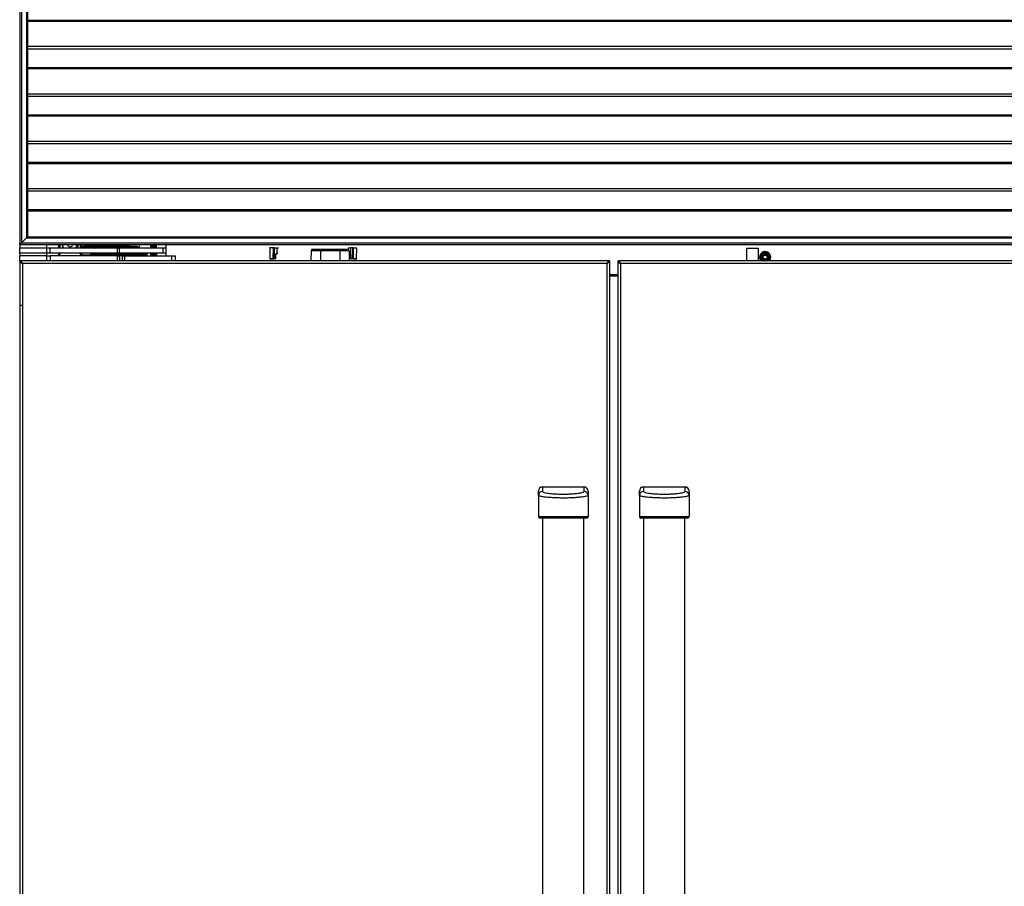
# Model space of a CAD drawing. Units: inches. Extents: x 11 to 138, y 13 to 137.
# Drawn here: x 51 to 83, y 68 to 96 of the extents above; entities that cross this region are included whole.
import ezdxf

# ---------------------------------------------------------------- set-up
doc = ezdxf.new("R2010")
doc.units = ezdxf.units.IN
doc.header["$MEASUREMENT"] = 0

msp = doc.modelspace()

# ---------------------------------------------------------------- linework, layer by layer
at = {"color": 7, "linetype": 'Continuous', "lineweight": 25}
for p, q in [((51.362, 96.425), (51.362, 88.483)), ((51.424, 96.423), (51.424, 88.485)), ((51.582, 96.265), (51.582, 88.643)), ((51.612, 96.235), (51.612, 88.673)), ((99.112, 94.797), (51.612, 94.797)), ((99.112, 93.272), (51.612, 93.272)), ((99.112, 91.747), (51.612, 91.747)), ((99.112, 90.222), (51.612, 90.222)), ((51.362, 88.429), (51.362, 88.483)), ((51.362, 88.483), (51.392, 88.453)), ((51.424, 88.485), (51.392, 88.453)), ((51.392, 88.453), (51.424, 88.485)), ((51.392, 88.453), (51.422, 88.423)), ((51.424, 88.485), (51.582, 88.643)), ((51.424, 88.485), (99.3, 88.485)), ((51.612, 88.673), (51.582, 88.643)), ((51.582, 88.643), (51.612, 88.673)), ((51.582, 88.643), (99.142, 88.643)), ((51.612, 88.673), (99.112, 88.673)), ((51.362, 88.429), (51.362, 88.324)), ((51.362, 88.429), (51.401, 88.429)), ((51.362, 88.309), (51.362, 88.324)), ((51.362, 88.324), (51.401, 88.324)), ((51.362, 88.145), (51.362, 88.309)), ((52.238, 88.309), (51.362, 88.309)), ((51.362, 88.145), (51.362, 88.068)), ((52.238, 88.145), (51.362, 88.145)), ((51.401, 88.429), (51.416, 88.429)), ((51.401, 88.324), (52.237, 88.324)), ((51.422, 88.423), (99.302, 88.423)), ((51.581, 88.324), (51.581, 88.309)), ((52.018, 88.309), (52.018, 88.324)), ((52.112, 88.324), (52.112, 88.309)), ((52.237, 88.324), (52.237, 88.423)), ((98.487, 88.414), (52.237, 88.414)), ((52.237, 88.068), (52.237, 88.145)), ((52.238, 88.145), (52.238, 88.309)), ((52.338, 88.309), (52.238, 88.309)), ((52.338, 88.145), (52.238, 88.145)), ((52.338, 88.145), (52.338, 88.309)), ((54.515, 88.309), (52.338, 88.309)), ((54.515, 88.145), (52.338, 88.145)), ((52.618, 88.068), (52.619, 88.145)), ((52.622, 88.309), (52.624, 88.414)), ((52.74, 88.41), (52.754, 88.349)), ((52.754, 88.349), (52.743, 88.414)), ((52.77, 88.314), (52.749, 88.371)), ((52.902, 88.414), (52.9, 88.408)), ((52.9, 88.408), (52.966, 88.346)), ((52.966, 88.346), (53.052, 88.372)), ((53.052, 88.372), (53.062, 88.414)), ((53.348, 88.414), (53.35, 88.309)), ((53.349, 88.359), (53.426, 88.359)), ((53.353, 88.145), (53.354, 88.088)), ((53.653, 88.329), (53.403, 88.329)), ((53.403, 88.329), (53.403, 88.309)), ((53.653, 88.329), (53.653, 88.359)), ((54.879, 88.359), (53.653, 88.359)), ((53.653, 88.309), (53.653, 88.329)), ((54.879, 88.329), (53.653, 88.329)), ((53.653, 88.123), (53.653, 88.145)), ((53.703, 88.125), (53.703, 88.135)), ((53.703, 88.135), (53.813, 88.135)), ((53.824, 88.125), (53.703, 88.125)), ((53.824, 88.145), (53.824, 88.125)), ((54.003, 88.125), (53.824, 88.125)), ((55.229, 88.125), (54.003, 88.125)), ((54.003, 88.125), (54.003, 88.095)), ((54.515, 88.145), (54.515, 88.309)), ((54.577, 88.309), (54.515, 88.309)), ((54.577, 88.145), (54.515, 88.145)), ((54.577, 88.145), (54.577, 88.309)), ((55.976, 88.309), (54.577, 88.309)), ((55.976, 88.145), (54.577, 88.145)), ((54.799, 88.359), (54.799, 88.409)), ((54.899, 88.409), (54.799, 88.409)), ((54.879, 88.359), (54.879, 88.329)), ((54.899, 88.359), (54.879, 88.359)), ((55.059, 88.329), (54.879, 88.329)), ((54.898, 88.414), (54.899, 88.409)), ((54.899, 88.409), (54.899, 88.359)), ((55.149, 88.359), (55.029, 88.359)), ((55.059, 88.309), (55.059, 88.329)), ((55.059, 88.329), (55.179, 88.329)), ((55.179, 88.319), (55.069, 88.319)), ((55.179, 88.329), (55.179, 88.319)), ((55.212, 88.414), (55.212, 88.309)), ((55.229, 88.145), (55.229, 88.125)), ((55.229, 88.125), (55.229, 88.095)), ((55.479, 88.125), (55.229, 88.125)), ((55.479, 88.125), (55.479, 88.145)), ((55.58, 88.309), (55.58, 88.414)), ((55.58, 88.068), (55.58, 88.145)), ((55.613, 88.39), (55.61, 88.388)), ((55.61, 88.388), (55.61, 88.309)), ((55.61, 88.145), (55.61, 88.081)), ((55.665, 88.39), (55.657, 88.39)), ((55.707, 88.39), (55.698, 88.39)), ((55.735, 88.068), (55.735, 88.145)), ((55.976, 88.145), (55.976, 88.309)), ((56.065, 88.309), (55.976, 88.309)), ((56.063, 88.145), (55.976, 88.145)), ((56.063, 88.414), (56.063, 88.068)), ((59.414, 88.324), (59.409, 88.324)), ((59.414, 88.324), (59.42, 87.972)), ((59.525, 87.972), (59.531, 88.324)), ((59.554, 88.324), (59.549, 87.972)), ((59.554, 88.324), (59.639, 88.324)), ((59.639, 88.324), (59.639, 88.142)), ((59.639, 88.324), (59.695, 88.324)), ((59.639, 88.142), (59.656, 88.145)), ((60.742, 88.22), (60.736, 87.904)), ((61.043, 88.22), (60.742, 88.22)), ((60.802, 88.279), (61.043, 88.279)), ((61.043, 88.279), (61.043, 88.22)), ((61.043, 88.279), (61.668, 88.279)), ((61.043, 88.22), (61.043, 87.904)), ((61.668, 88.22), (61.043, 88.22)), ((61.668, 88.279), (61.909, 88.279)), ((61.668, 88.279), (61.668, 88.22)), ((61.668, 88.22), (61.668, 87.904)), ((61.969, 88.22), (61.668, 88.22)), ((61.932, 88.324), (62.026, 88.324)), ((61.969, 88.22), (61.974, 87.904)), ((62.027, 87.972), (62.026, 88.324)), ((62.073, 88.324), (62.026, 88.324)), ((62.073, 88.324), (62.079, 87.972)), ((62.097, 88.324), (62.102, 87.972)), ((62.207, 87.972), (62.213, 88.324)), ((62.219, 88.324), (62.213, 88.324)), ((74.759, 88.311), (74.759, 87.904)), ((74.759, 88.311), (75.134, 88.311)), ((75.134, 88.311), (75.134, 87.904)), ((51.362, 87.904), (51.362, 88.068)), ((52.238, 88.068), (51.362, 88.068)), ((51.362, 87.904), (51.362, 16.654)), ((51.362, 87.904), (51.398, 87.904)), ((51.4, 87.895), (51.4, 87.904)), ((70.324, 87.904), (51.4, 87.904)), ((51.426, 87.852), (51.421, 87.849)), ((51.451, 87.815), (51.451, 16.743)), ((70.273, 87.815), (51.451, 87.815)), ((52.238, 87.904), (52.238, 88.068)), ((52.238, 88.068), (52.338, 88.068)), ((52.338, 88.068), (52.338, 87.904)), ((54.515, 88.068), (52.338, 88.068)), ((53.323, 88.088), (53.322, 88.088)), ((53.36, 88.088), (53.323, 88.088)), ((53.36, 88.088), (53.36, 88.068)), ((53.994, 88.088), (53.36, 88.088)), ((53.753, 88.093), (53.683, 88.093)), ((53.733, 88.095), (53.854, 88.095)), ((53.847, 88.093), (53.753, 88.093)), ((53.804, 88.093), (53.804, 88.088)), ((54.417, 88.088), (53.994, 88.088)), ((54.003, 88.095), (55.229, 88.095)), ((54.619, 88.093), (54.01, 88.093)), ((54.117, 88.088), (54.117, 88.093)), ((54.214, 88.088), (54.207, 88.093)), ((55.33, 88.088), (54.417, 88.088)), ((54.515, 87.904), (54.515, 88.068)), ((54.515, 88.068), (54.577, 88.068)), ((54.577, 88.068), (54.577, 87.904)), ((54.672, 88.068), (54.577, 88.068)), ((54.58, 88.088), (54.58, 88.093)), ((54.689, 88.093), (54.619, 88.093)), ((54.64, 88.093), (54.64, 88.088)), ((54.672, 87.904), (54.672, 88.068)), ((54.672, 88.068), (54.737, 88.068)), ((54.737, 88.068), (54.737, 87.904)), ((54.737, 88.068), (56.262, 88.068)), ((55.212, 88.095), (55.212, 88.088)), ((55.33, 88.068), (55.33, 88.088)), ((55.61, 88.081), (55.61, 88.068)), ((56.262, 87.904), (56.262, 88.068)), ((56.262, 88.068), (56.362, 88.068)), ((56.362, 88.068), (56.362, 87.904)), ((59.42, 87.972), (59.42, 87.972)), ((59.426, 87.962), (59.43, 87.962)), ((59.43, 87.962), (59.43, 87.962)), ((59.603, 87.962), (59.548, 87.962)), ((59.549, 87.972), (59.604, 87.972)), ((59.604, 87.972), (59.607, 88.096)), ((62.015, 87.972), (62.012, 88.096)), ((62.021, 88.096), (62.023, 87.972)), ((62.023, 87.972), (62.027, 87.972)), ((62.025, 87.962), (62.028, 87.962)), ((62.027, 87.972), (62.079, 87.972)), ((62.08, 87.962), (62.028, 87.962)), ((62.197, 87.962), (62.198, 87.962)), ((62.198, 87.962), (62.202, 87.962)), ((62.207, 87.972), (62.208, 87.972)), ((70.273, 16.743), (70.273, 87.815)), ((70.324, 87.904), (70.324, 87.891)), ((70.326, 87.904), (70.324, 87.904)), ((70.362, 87.904), (70.326, 87.904)), ((70.362, 16.656), (70.362, 87.902)), ((70.613, 87.904), (70.649, 87.904)), ((70.613, 87.902), (70.613, 16.656)), ((70.649, 87.904), (70.651, 87.904)), ((70.651, 87.904), (70.651, 87.894)), ((99.325, 87.904), (70.651, 87.904)), ((70.702, 87.815), (70.702, 16.743)), ((99.274, 87.815), (70.702, 87.815)), ((75.312, 88.122), (75.362, 88.122)), ((75.362, 88.122), (75.412, 88.122)), ((70.613, 87.404), (70.362, 87.404)), ((51.368, 86.475), (51.452, 86.475)), ((68.192, 80.622), (68.192, 80.478)), ((69.532, 80.622), (68.192, 80.622)), ((69.532, 80.478), (69.532, 80.622)), ((71.443, 80.622), (71.443, 80.478)), ((72.783, 80.622), (71.443, 80.622)), ((72.783, 80.478), (72.783, 80.622)), ((68.062, 80.349), (68.062, 80.492)), ((68.062, 80.349), (68.062, 79.672)), ((69.662, 80.492), (69.662, 80.349)), ((69.662, 80.349), (69.662, 79.672)), ((71.313, 80.349), (71.313, 80.492)), ((71.313, 80.349), (71.313, 79.672)), ((72.913, 80.492), (72.913, 80.349)), ((72.913, 80.349), (72.913, 79.672)), ((68.197, 79.622), (68.197, 24.936)), ((69.527, 24.936), (69.527, 79.622)), ((71.448, 79.622), (71.448, 24.936)), ((72.778, 24.936), (72.778, 79.622))]:
    msp.add_line(p, q, dxfattribs=at)
at = {"color": 8, "linetype": 'Continuous', "lineweight": 25}
for p, q in [((51.612, 95.653), (99.112, 95.653)), ((51.612, 95.614), (99.112, 95.614)), ((51.612, 94.725), (99.112, 94.725)), ((51.612, 94.128), (99.112, 94.128)), ((51.612, 94.089), (99.112, 94.089)), ((51.612, 93.2), (99.112, 93.2)), ((51.612, 92.603), (99.112, 92.603)), ((51.612, 92.564), (99.112, 92.564)), ((51.612, 91.675), (99.112, 91.675)), ((51.612, 91.078), (99.112, 91.078)), ((51.612, 91.039), (99.112, 91.039)), ((51.612, 90.15), (99.112, 90.15)), ((51.612, 89.553), (99.112, 89.553)), ((51.612, 89.514), (99.112, 89.514)), ((51.439, 88.324), (51.439, 88.309)), ((52.082, 88.309), (52.082, 88.324)), ((52.649, 88.145), (52.648, 88.068)), ((52.654, 88.414), (52.652, 88.309)), ((53.18, 88.315), (53.172, 88.315)), ((53.32, 88.309), (53.318, 88.414)), ((53.324, 88.088), (53.323, 88.145)), ((54.799, 88.409), (53.349, 88.409)), ((53.653, 88.123), (53.703, 88.123)), ((53.753, 88.145), (53.753, 88.135)), ((54.003, 88.145), (54.003, 88.125)), ((54.799, 88.414), (54.799, 88.409)), ((54.879, 88.309), (54.879, 88.329)), ((55.766, 88.309), (55.766, 88.414)), ((55.766, 88.145), (55.766, 88.068)), ((59.656, 88.145), (59.671, 88.145)), ((53.323, 88.088), (53.323, 88.068)), ((53.753, 88.093), (53.753, 88.095)), ((53.994, 88.088), (53.994, 88.068)), ((54.417, 88.088), (54.417, 88.068)), ((54.619, 88.093), (54.619, 88.095)), ((59.416, 87.972), (59.42, 87.972)), ((62.208, 87.972), (62.212, 87.972)), ((70.613, 87.454), (70.362, 87.454))]:
    msp.add_line(p, q, dxfattribs=at)
at = {"color": 7, "linetype": 'Continuous', "lineweight": 25, "flags": 128}
for points in [[(53.403, 88.359), (53.371, 88.318), (53.365, 88.309)], [(62.097, 88.324), (62.1, 88.324), (62.104, 88.324), (62.11, 88.324), (62.118, 88.324), (62.127, 88.324), (62.136, 88.324), (62.146, 88.324), (62.157, 88.324), (62.167, 88.324), (62.177, 88.324), (62.186, 88.324), (62.194, 88.324), (62.201, 88.324), (62.207, 88.324), (62.211, 88.324), (62.213, 88.324)], [(54.689, 88.093), (54.695, 88.093), (54.7, 88.095)], [(59.42, 87.972), (59.426, 87.972), (59.438, 87.972), (59.454, 87.972), (59.473, 87.972), (59.491, 87.972), (59.508, 87.972), (59.519, 87.972), (59.525, 87.972)], [(62.102, 87.972), (62.108, 87.972), (62.12, 87.972), (62.136, 87.972), (62.155, 87.972), (62.174, 87.972), (62.19, 87.972), (62.201, 87.972), (62.207, 87.972)]]:
    msp.add_lwpolyline(points, dxfattribs=at)
at = {"color": 7, "linetype": 'Continuous', "lineweight": 25}
for radius in [0.1, 0.065]:
    msp.add_circle((75.362, 88.021), radius, dxfattribs=at)
for centre, radius, start, end in [((52.987, 88.434), 0.22, 325.7367, 354.79), ((53.433, 88.329), 0.03, 90, 180), ((53.683, 88.123), 0.03, 180, 270), ((53.733, 88.125), 0.03, 180, 270), ((53.813, 88.145), 0.01, 270, 343.9807), ((53.813, 88.145), 0.01, 343.9807, 0), ((53.854, 88.125), 0.03, 179.9383, 269.9382), ((55.029, 88.329), 0.03, 359.9383, 89.9382), ((55.069, 88.309), 0.01, 163.9807, 180), ((55.069, 88.309), 0.01, 90, 163.9807), ((55.149, 88.329), 0.03, 0, 90), ((55.449, 88.125), 0.03, 270, 0), ((60.802, 88.219), 0.06, 90, 179), ((61.909, 88.219), 0.06, 1, 90), ((75.362, 88.021), 0.18, 0, 220.7793), ((75.362, 88.021), 0.163, 313.8234, 180), ((75.362, 88.021), 0.126, 291.4908, 180), ((75.362, 88.021), 0.12, 282.3123, 180), ((59.515, 87.972), 0.00995, 270.2582, 359.268), ((59.53, 87.969), 0.0194, 337.4398, 7.0522), ((62.098, 87.969), 0.0195, 172.9884, 202.424), ((75.362, 88.021), 0.163, 180, 226.1766), ((75.362, 88.021), 0.126, 180, 248.5092), ((75.362, 88.021), 0.12, 180, 257.6877), ((75.362, 88.021), 0.112, 116.5254, 63.4746), ((75.362, 88.021), 0.179, 319.2207, 0), ((68.192, 80.492), 0.13, 90, 180), ((69.532, 80.492), 0.13, 0, 90), ((71.443, 80.492), 0.13, 90, 180), ((72.783, 80.492), 0.13, 0, 90), ((68.191, 80.349), 0.129, 89.6229, 179.6178), ((69.533, 80.349), 0.129, 0.3822, 90.3771), ((71.442, 80.349), 0.129, 89.6229, 179.6178), ((72.783, 80.349), 0.129, 0.3822, 90.3771), ((68.112, 79.672), 0.05, 180, 270), ((69.612, 79.672), 0.05, 270, 0), ((71.363, 79.672), 0.05, 180, 270), ((72.863, 79.672), 0.05, 270, 0)]:
    msp.add_arc(centre, radius, start, end, dxfattribs=at)
at = {"color": 8, "linetype": 'Continuous', "lineweight": 25}
for centre, radius, start, end in [((59.596, 88.145), 0.0608, 354.7242, 0.1607), ((62.032, 88.145), 0.0608, 179.8408, 185.2867), ((75.362, 88.021), 0.148, 307.3591, 180), ((59.566, 87.971), 0.038, 348.1242, 1.7264), ((59.612, 88.276), 0.18, 268.3251, 271.0061), ((62.016, 88.274), 0.178, 268.9786, 271.6834), ((75.362, 88.021), 0.148, 180, 232.6409)]:
    msp.add_arc(centre, radius, start, end, dxfattribs=at)
at = {"color": 7, "linetype": 'Continuous', "lineweight": 25}
msp.add_ellipse((59.473, 88.324), major_axis=(0.0591, 0), ratio=0.000015, start_param=0.189542, end_param=3.007358, dxfattribs=at)
for points, knots in [([(52.773, 88.309), (52.772, 88.311), (52.767, 88.318), (52.762, 88.328), (52.757, 88.339), (52.755, 88.345), (52.754, 88.349)], [0, 0, 0, 0, 0.1783058, 0.5405435, 0.7700777, 1, 1, 1, 1]), ([(53.231, 88.414), (53.232, 88.401), (53.233, 88.363), (53.212, 88.33), (53.199, 88.309)], [0, 0, 0, 0, 0.346175, 1, 1, 1, 1]), ([(53.653, 88.359), (53.626, 88.359), (53.583, 88.359), (53.532, 88.359), (53.497, 88.359), (53.468, 88.359), (53.441, 88.359), (53.436, 88.359), (53.433, 88.359)], [0, 0, 0, 0, 0.239457, 0.368361, 0.5, 0.631639, 0.760543, 1, 1, 1, 1]), ([(55.029, 88.359), (55.026, 88.359), (55.019, 88.359), (54.984, 88.359), (54.935, 88.359), (54.897, 88.359), (54.879, 88.359)], [0, 0, 0, 0, 0.240937, 0.5, 0.759063, 1, 1, 1, 1]), ([(55.613, 88.387), (55.613, 88.388), (55.614, 88.395), (55.615, 88.39), (55.616, 88.37), (55.617, 88.341), (55.618, 88.317), (55.618, 88.309)], [0, 0, 0, 0, 0.054769, 0.323652, 0.595547, 0.871742, 1, 1, 1, 1]), ([(55.622, 88.309), (55.621, 88.322), (55.619, 88.354), (55.617, 88.384), (55.615, 88.387), (55.615, 88.388)], [0, 0, 0, 0, 0.280342, 0.667454, 1, 1, 1, 1]), ([(55.622, 88.145), (55.623, 88.136), (55.623, 88.11), (55.624, 88.082), (55.625, 88.071), (55.625, 88.068)], [0, 0, 0, 0, 0.25207, 0.757277, 1, 1, 1, 1]), ([(55.638, 88.414), (55.635, 88.41), (55.631, 88.402), (55.626, 88.393), (55.623, 88.389)], [0, 0, 0, 0, 0.495539, 1, 1, 1, 1]), ([(55.631, 88.309), (55.63, 88.322), (55.629, 88.354), (55.626, 88.384), (55.624, 88.387), (55.624, 88.388)], [0, 0, 0, 0, 0.2803424, 0.6674537, 1, 1, 1, 1]), ([(55.636, 88.065), (55.635, 88.065), (55.635, 88.061), (55.633, 88.078), (55.63, 88.107), (55.629, 88.135), (55.629, 88.145)], [0, 0, 0, 0, 0.03937, 0.423985, 0.808599, 1, 1, 1, 1]), ([(55.645, 88.309), (55.645, 88.329), (55.643, 88.37), (55.64, 88.407), (55.639, 88.417), (55.638, 88.414), (55.638, 88.414)], [0, 0, 0, 0, 0.318466, 0.66012, 0.988297, 1, 1, 1, 1]), ([(55.644, 88.065), (55.643, 88.068), (55.642, 88.075), (55.639, 88.107), (55.638, 88.135), (55.638, 88.145)], [0, 0, 0, 0, 0.38981, 0.797244, 1, 1, 1, 1]), ([(55.657, 88.389), (55.655, 88.393), (55.65, 88.401), (55.645, 88.41), (55.643, 88.414)], [0, 0, 0, 0, 0.499932, 1, 1, 1, 1]), ([(55.649, 88.309), (55.649, 88.329), (55.647, 88.37), (55.645, 88.406), (55.643, 88.409), (55.643, 88.411)], [0, 0, 0, 0, 0.3629161, 0.7522563, 1, 1, 1, 1]), ([(55.655, 88.068), (55.655, 88.078), (55.653, 88.096), (55.652, 88.129), (55.652, 88.145)], [0, 0, 0, 0, 0.519918, 1, 1, 1, 1]), ([(55.659, 88.068), (55.659, 88.078), (55.657, 88.096), (55.656, 88.129), (55.656, 88.145)], [0, 0, 0, 0, 0.519918, 1, 1, 1, 1]), ([(55.663, 88.309), (55.663, 88.322), (55.661, 88.354), (55.659, 88.382), (55.658, 88.385), (55.657, 88.386)], [0, 0, 0, 0, 0.308978, 0.73563, 1, 1, 1, 1]), ([(55.679, 88.414), (55.677, 88.41), (55.672, 88.402), (55.667, 88.393), (55.665, 88.389)], [0, 0, 0, 0, 0.495539, 1, 1, 1, 1]), ([(55.672, 88.309), (55.672, 88.322), (55.67, 88.354), (55.668, 88.384), (55.666, 88.387), (55.665, 88.388)], [0, 0, 0, 0, 0.2803424, 0.6674537, 1, 1, 1, 1]), ([(55.677, 88.065), (55.677, 88.065), (55.676, 88.061), (55.674, 88.078), (55.672, 88.107), (55.671, 88.135), (55.67, 88.145)], [0, 0, 0, 0, 0.03937, 0.423985, 0.808599, 1, 1, 1, 1]), ([(55.686, 88.065), (55.685, 88.068), (55.683, 88.075), (55.681, 88.107), (55.68, 88.135), (55.679, 88.145)], [0, 0, 0, 0, 0.38981, 0.797244, 1, 1, 1, 1]), ([(55.687, 88.309), (55.686, 88.329), (55.685, 88.37), (55.682, 88.408), (55.68, 88.411), (55.68, 88.413)], [0, 0, 0, 0, 0.333953, 0.692221, 1, 1, 1, 1]), ([(55.699, 88.389), (55.696, 88.393), (55.691, 88.401), (55.687, 88.41), (55.684, 88.414)], [0, 0, 0, 0, 0.499932, 1, 1, 1, 1]), ([(55.691, 88.309), (55.69, 88.329), (55.689, 88.37), (55.686, 88.406), (55.685, 88.409), (55.684, 88.411)], [0, 0, 0, 0, 0.362916, 0.752256, 1, 1, 1, 1]), ([(55.697, 88.068), (55.696, 88.078), (55.695, 88.096), (55.694, 88.129), (55.693, 88.145)], [0, 0, 0, 0, 0.519918, 1, 1, 1, 1]), ([(55.701, 88.068), (55.7, 88.078), (55.699, 88.096), (55.698, 88.129), (55.697, 88.145)], [0, 0, 0, 0, 0.519918, 1, 1, 1, 1]), ([(55.705, 88.309), (55.704, 88.322), (55.703, 88.354), (55.701, 88.382), (55.699, 88.385), (55.699, 88.386)], [0, 0, 0, 0, 0.308978, 0.73563, 1, 1, 1, 1]), ([(55.721, 88.414), (55.719, 88.41), (55.714, 88.402), (55.709, 88.393), (55.707, 88.389)], [0, 0, 0, 0, 0.495539, 1, 1, 1, 1]), ([(55.714, 88.309), (55.713, 88.322), (55.712, 88.354), (55.709, 88.384), (55.708, 88.387), (55.707, 88.388)], [0, 0, 0, 0, 0.2803424, 0.6674537, 1, 1, 1, 1]), ([(55.719, 88.065), (55.719, 88.065), (55.718, 88.061), (55.716, 88.078), (55.714, 88.107), (55.712, 88.135), (55.712, 88.145)], [0, 0, 0, 0, 0.03937, 0.423985, 0.808599, 1, 1, 1, 1]), ([(55.729, 88.309), (55.728, 88.329), (55.726, 88.37), (55.724, 88.408), (55.722, 88.411), (55.721, 88.413)], [0, 0, 0, 0, 0.333953, 0.692221, 1, 1, 1, 1]), ([(55.728, 88.065), (55.727, 88.068), (55.725, 88.075), (55.723, 88.107), (55.721, 88.135), (55.721, 88.145)], [0, 0, 0, 0, 0.38981, 0.797244, 1, 1, 1, 1]), ([(55.74, 88.389), (55.738, 88.393), (55.733, 88.401), (55.728, 88.41), (55.726, 88.414)], [0, 0, 0, 0, 0.499932, 1, 1, 1, 1]), ([(55.733, 88.309), (55.732, 88.329), (55.73, 88.37), (55.728, 88.406), (55.727, 88.409), (55.726, 88.411)], [0, 0, 0, 0, 0.362916, 0.752256, 1, 1, 1, 1]), ([(55.735, 88.309), (55.735, 88.315), (55.735, 88.339), (55.735, 88.376), (55.735, 88.402), (55.735, 88.415)], [0, 0, 0, 0, 0.148232, 0.588347, 1, 1, 1, 1]), ([(59.554, 88.324), (59.552, 88.324), (59.546, 88.324), (59.539, 88.324), (59.533, 88.324), (59.532, 88.324), (59.531, 88.324)], [0, 0, 0, 0, 0.243352, 0.499318, 0.749729, 1, 1, 1, 1]), ([(59.607, 88.096), (59.607, 88.101), (59.608, 88.111), (59.615, 88.124), (59.625, 88.135), (59.634, 88.139), (59.639, 88.142)], [0, 0, 0, 0, 0.249998, 0.5, 0.750004, 1, 1, 1, 1]), ([(59.615, 88.096), (59.616, 88.101), (59.617, 88.11), (59.624, 88.121), (59.632, 88.128), (59.638, 88.131), (59.641, 88.132)], [0, 0, 0, 0, 0.301764, 0.569091, 0.801868, 1, 1, 1, 1]), ([(59.639, 88.142), (59.639, 88.14), (59.64, 88.139), (59.64, 88.137), (59.641, 88.135), (59.641, 88.134), (59.641, 88.133), (59.641, 88.133), (59.641, 88.132)], [0, 0, 0, 0, 0.239683, 0.368506, 0.5, 0.631494, 0.760317, 1, 1, 1, 1]), ([(61.971, 88.145), (61.978, 88.144), (61.991, 88.143), (62.007, 88.131), (62.018, 88.115), (62.02, 88.102), (62.021, 88.096)], [0, 0, 0, 0, 0.250115, 0.500287, 0.750096, 1, 1, 1, 1]), ([(61.987, 88.133), (61.991, 88.13), (62, 88.125), (62.008, 88.114), (62.012, 88.104), (62.012, 88.099), (62.012, 88.096)], [0, 0, 0, 0, 0.317688, 0.650399, 0.823295, 1, 1, 1, 1]), ([(62.097, 88.324), (62.096, 88.324), (62.095, 88.324), (62.089, 88.324), (62.082, 88.324), (62.076, 88.324), (62.073, 88.324)], [0, 0, 0, 0, 0.243607, 0.499681, 0.749912, 1, 1, 1, 1]), ([(51.362, 87.904), (51.363, 87.897), (51.365, 87.883), (51.384, 87.861), (51.414, 87.838), (51.438, 87.823), (51.451, 87.815)], [0, 0, 0, 0, 0.224773, 0.479599, 0.734501, 1, 1, 1, 1]), ([(51.398, 87.904), (51.399, 87.895), (51.401, 87.877), (51.42, 87.849), (51.438, 87.828), (51.449, 87.817), (51.451, 87.815)], [0, 0, 0, 0, 0.303196, 0.61853, 0.93395, 1, 1, 1, 1]), ([(51.451, 87.815), (51.446, 87.822), (51.438, 87.836), (51.425, 87.853), (51.416, 87.863), (51.412, 87.864), (51.411, 87.864)], [0, 0, 0, 0, 0.324405, 0.648809, 0.973214, 1, 1, 1, 1]), ([(55.336, 88.095), (55.341, 88.095), (55.359, 88.095), (55.386, 88.095), (55.414, 88.095), (55.442, 88.095), (55.446, 88.095), (55.449, 88.095)], [0, 0, 0, 0, 0.064601, 0.259547, 0.454492, 0.645387, 1, 1, 1, 1]), ([(59.515, 87.962), (59.516, 87.962), (59.518, 87.962), (59.526, 87.962), (59.536, 87.962), (59.544, 87.962), (59.548, 87.962)], [0, 0, 0, 0, 0.2500158, 0.5, 0.749984, 1, 1, 1, 1]), ([(59.525, 87.972), (59.526, 87.972), (59.527, 87.972), (59.533, 87.972), (59.54, 87.972), (59.546, 87.972), (59.549, 87.972)], [0, 0, 0, 0, 0.250021, 0.5, 0.749979, 1, 1, 1, 1]), ([(62.015, 87.972), (62.015, 87.972), (62.015, 87.972), (62.017, 87.972), (62.02, 87.972), (62.022, 87.972), (62.023, 87.972)], [0, 0, 0, 0, 0.250018, 0.5, 0.749982, 1, 1, 1, 1]), ([(62.079, 87.972), (62.082, 87.972), (62.088, 87.972), (62.095, 87.972), (62.1, 87.972), (62.102, 87.972), (62.102, 87.972)], [0, 0, 0, 0, 0.250021, 0.5, 0.749979, 1, 1, 1, 1]), ([(62.112, 87.962), (62.111, 87.962), (62.11, 87.962), (62.102, 87.962), (62.092, 87.962), (62.084, 87.962), (62.08, 87.962)], [0, 0, 0, 0, 0.250016, 0.5, 0.749984, 1, 1, 1, 1]), ([(62.102, 87.972), (62.103, 87.97), (62.103, 87.969), (62.104, 87.966), (62.105, 87.965), (62.107, 87.963), (62.109, 87.962), (62.111, 87.962), (62.112, 87.962)], [0, 0, 0, 0, 0.239697, 0.368515, 0.5, 0.631485, 0.760303, 1, 1, 1, 1]), ([(62.112, 87.962), (62.114, 87.962), (62.116, 87.962), (62.126, 87.962), (62.14, 87.962), (62.155, 87.962), (62.17, 87.962), (62.184, 87.962), (62.194, 87.962), (62.196, 87.962), (62.197, 87.962)], [0, 0, 0, 0, 0.120884, 0.25, 0.379116, 0.5, 0.620884, 0.749999, 0.879115, 1, 1, 1, 1]), ([(70.273, 87.815), (70.281, 87.824), (70.299, 87.842), (70.318, 87.869), (70.326, 87.89), (70.326, 87.901), (70.326, 87.904)], [0, 0, 0, 0, 0.303477, 0.608432, 0.913394, 1, 1, 1, 1]), ([(70.273, 87.815), (70.283, 87.821), (70.305, 87.835), (70.335, 87.856), (70.356, 87.878), (70.362, 87.894), (70.362, 87.903), (70.362, 87.904)], [0, 0, 0, 0, 0.21911, 0.466769, 0.714498, 0.962227, 1, 1, 1, 1]), ([(70.314, 87.865), (70.313, 87.864), (70.308, 87.863), (70.298, 87.853), (70.286, 87.836), (70.277, 87.822), (70.273, 87.815)], [0, 0, 0, 0, 0.062984, 0.375322, 0.687661, 1, 1, 1, 1]), ([(70.613, 87.904), (70.613, 87.897), (70.615, 87.883), (70.633, 87.862), (70.661, 87.84), (70.687, 87.824), (70.7, 87.816), (70.702, 87.815)], [0, 0, 0, 0, 0.221358, 0.469028, 0.716763, 0.964499, 1, 1, 1, 1]), ([(70.649, 87.904), (70.65, 87.895), (70.651, 87.877), (70.669, 87.85), (70.688, 87.829), (70.699, 87.818), (70.702, 87.815)], [0, 0, 0, 0, 0.300373, 0.605294, 0.910244, 1, 1, 1, 1]), ([(70.702, 87.815), (70.697, 87.822), (70.689, 87.836), (70.676, 87.853), (70.667, 87.863), (70.662, 87.864), (70.662, 87.864)], [0, 0, 0, 0, 0.318198, 0.636395, 0.954593, 1, 1, 1, 1]), ([(69.662, 80.349), (69.661, 80.347), (69.658, 80.341), (69.631, 80.329), (69.578, 80.317), (69.5, 80.304), (69.41, 80.293), (69.298, 80.282), (69.156, 80.273), (68.994, 80.267), (68.817, 80.266), (68.639, 80.27), (68.485, 80.278), (68.358, 80.288), (68.266, 80.299), (68.19, 80.309), (68.136, 80.319), (68.097, 80.329), (68.068, 80.339), (68.064, 80.346), (68.062, 80.349)], [0, 0, 0, 0, 0.034345, 0.069794, 0.135134, 0.182273, 0.230724, 0.294123, 0.359269, 0.438958, 0.520923, 0.601657, 0.684827, 0.739853, 0.79609, 0.838733, 0.88238, 0.917578, 0.953705, 1, 1, 1, 1]), ([(68.192, 80.478), (68.194, 80.474), (68.198, 80.464), (68.245, 80.446), (68.328, 80.429), (68.424, 80.416), (68.532, 80.405), (68.665, 80.397), (68.821, 80.393), (68.977, 80.394), (69.118, 80.4), (69.241, 80.41), (69.335, 80.42), (69.409, 80.432), (69.469, 80.444), (69.52, 80.46), (69.528, 80.472), (69.532, 80.478)], [0, 0, 0, 0, 0.039916, 0.103863, 0.187086, 0.244375, 0.301736, 0.389459, 0.477271, 0.564292, 0.651268, 0.718489, 0.785618, 0.832704, 0.879717, 0.939637, 1, 1, 1, 1]), ([(72.913, 80.349), (72.911, 80.347), (72.909, 80.341), (72.882, 80.329), (72.829, 80.317), (72.751, 80.304), (72.661, 80.293), (72.549, 80.282), (72.407, 80.273), (72.244, 80.267), (72.068, 80.266), (71.889, 80.27), (71.736, 80.278), (71.609, 80.288), (71.516, 80.299), (71.441, 80.309), (71.387, 80.319), (71.348, 80.329), (71.319, 80.339), (71.315, 80.346), (71.313, 80.349)], [0, 0, 0, 0, 0.0343454, 0.0697941, 0.1351336, 0.1822733, 0.2307241, 0.2941229, 0.3592688, 0.4389578, 0.5209229, 0.6016568, 0.6848268, 0.7398531, 0.7960902, 0.8387329, 0.8823801, 0.9175777, 0.9537051, 1, 1, 1, 1]), ([(71.443, 80.478), (71.444, 80.474), (71.449, 80.464), (71.496, 80.446), (71.579, 80.429), (71.675, 80.416), (71.783, 80.405), (71.916, 80.397), (72.072, 80.393), (72.228, 80.394), (72.369, 80.4), (72.492, 80.41), (72.586, 80.42), (72.66, 80.432), (72.72, 80.444), (72.771, 80.46), (72.779, 80.472), (72.783, 80.478)], [0, 0, 0, 0, 0.039916, 0.103863, 0.187086, 0.244375, 0.301736, 0.389459, 0.477271, 0.564292, 0.651268, 0.718489, 0.785618, 0.832704, 0.879717, 0.939637, 1, 1, 1, 1]), ([(68.062, 79.672), (68.063, 79.672), (68.066, 79.672), (68.092, 79.672), (68.145, 79.672), (68.225, 79.672), (68.316, 79.672), (68.43, 79.672), (68.576, 79.672), (68.742, 79.672), (68.923, 79.672), (69.105, 79.672), (69.259, 79.672), (69.385, 79.672), (69.474, 79.672), (69.546, 79.672), (69.597, 79.672), (69.633, 79.672), (69.657, 79.672), (69.66, 79.672), (69.662, 79.672)], [0, 0, 0, 0, 0.033702, 0.068467, 0.13517, 0.182573, 0.231319, 0.295952, 0.362399, 0.444251, 0.528468, 0.611068, 0.696242, 0.750683, 0.806352, 0.848345, 0.891372, 0.925855, 0.96127, 1, 1, 1, 1]), ([(69.612, 79.622), (69.61, 79.622), (69.606, 79.622), (69.567, 79.622), (69.508, 79.622), (69.442, 79.622), (69.358, 79.622), (69.24, 79.622), (69.094, 79.622), (68.922, 79.622), (68.749, 79.622), (68.591, 79.622), (68.452, 79.622), (68.346, 79.622), (68.26, 79.622), (68.188, 79.622), (68.126, 79.622), (68.117, 79.622), (68.112, 79.622)], [0, 0, 0, 0, 0.036785, 0.10374, 0.145595, 0.187504, 0.243033, 0.298631, 0.384613, 0.470693, 0.556099, 0.641465, 0.708156, 0.774757, 0.822598, 0.870369, 0.93505, 1, 1, 1, 1]), ([(71.313, 79.672), (71.314, 79.672), (71.316, 79.672), (71.343, 79.672), (71.396, 79.672), (71.476, 79.672), (71.567, 79.672), (71.681, 79.672), (71.827, 79.672), (71.993, 79.672), (72.174, 79.672), (72.355, 79.672), (72.51, 79.672), (72.636, 79.672), (72.725, 79.672), (72.797, 79.672), (72.848, 79.672), (72.884, 79.672), (72.908, 79.672), (72.911, 79.672), (72.913, 79.672)], [0, 0, 0, 0, 0.0337024, 0.0684673, 0.1351696, 0.182573, 0.2313193, 0.2959521, 0.3623994, 0.4442515, 0.5284685, 0.6110677, 0.6962424, 0.7506826, 0.8063516, 0.8483447, 0.8913719, 0.9258549, 0.9612696, 1, 1, 1, 1]), ([(72.863, 79.622), (72.861, 79.622), (72.857, 79.622), (72.818, 79.622), (72.759, 79.622), (72.693, 79.622), (72.609, 79.622), (72.491, 79.622), (72.345, 79.622), (72.173, 79.622), (71.999, 79.622), (71.842, 79.622), (71.703, 79.622), (71.596, 79.622), (71.511, 79.622), (71.439, 79.622), (71.377, 79.622), (71.367, 79.622), (71.363, 79.622)], [0, 0, 0, 0, 0.036785, 0.10374, 0.145595, 0.187504, 0.243033, 0.298631, 0.384613, 0.470693, 0.556099, 0.641465, 0.708156, 0.774757, 0.822598, 0.870369, 0.93505, 1, 1, 1, 1])]:
    msp.add_open_spline(points, degree=3, knots=knots, dxfattribs=at)
for points in [[(51.451, 87.815), (51.446, 87.827), (51.438, 87.85), (51.425, 87.879), (51.412, 87.9), (51.404, 87.903), (51.4, 87.904)], [(59.42, 87.972), (59.421, 87.97), (59.421, 87.968), (59.423, 87.965), (59.427, 87.962), (59.429, 87.962), (59.43, 87.962)], [(59.42, 87.972), (59.42, 87.97), (59.42, 87.968), (59.422, 87.965), (59.426, 87.962), (59.428, 87.962), (59.43, 87.962)], [(59.43, 87.962), (59.432, 87.962), (59.434, 87.962), (59.444, 87.962), (59.457, 87.962), (59.473, 87.962), (59.488, 87.962), (59.502, 87.962), (59.512, 87.962), (59.514, 87.962), (59.515, 87.962)], [(59.604, 87.972), (59.606, 87.972), (59.608, 87.972), (59.611, 87.972), (59.613, 87.972), (59.613, 87.972), (59.613, 87.972)], [(62.023, 87.972), (62.023, 87.97), (62.023, 87.968), (62.024, 87.965), (62.024, 87.962), (62.025, 87.962), (62.025, 87.962)], [(62.027, 87.972), (62.027, 87.97), (62.027, 87.968), (62.027, 87.965), (62.027, 87.962), (62.028, 87.962), (62.028, 87.962)], [(62.197, 87.962), (62.199, 87.962), (62.201, 87.962), (62.205, 87.965), (62.207, 87.968), (62.207, 87.97), (62.207, 87.972)], [(62.208, 87.972), (62.208, 87.97), (62.208, 87.968), (62.205, 87.965), (62.202, 87.962), (62.2, 87.962), (62.198, 87.962)], [(70.324, 87.904), (70.32, 87.903), (70.311, 87.9), (70.298, 87.879), (70.286, 87.85), (70.277, 87.827), (70.273, 87.815)], [(70.702, 87.815), (70.697, 87.827), (70.689, 87.85), (70.676, 87.879), (70.663, 87.9), (70.655, 87.903), (70.651, 87.904)]]:
    msp.add_open_spline(points, degree=3, dxfattribs=at)

doc.saveas('drawing.dxf')
